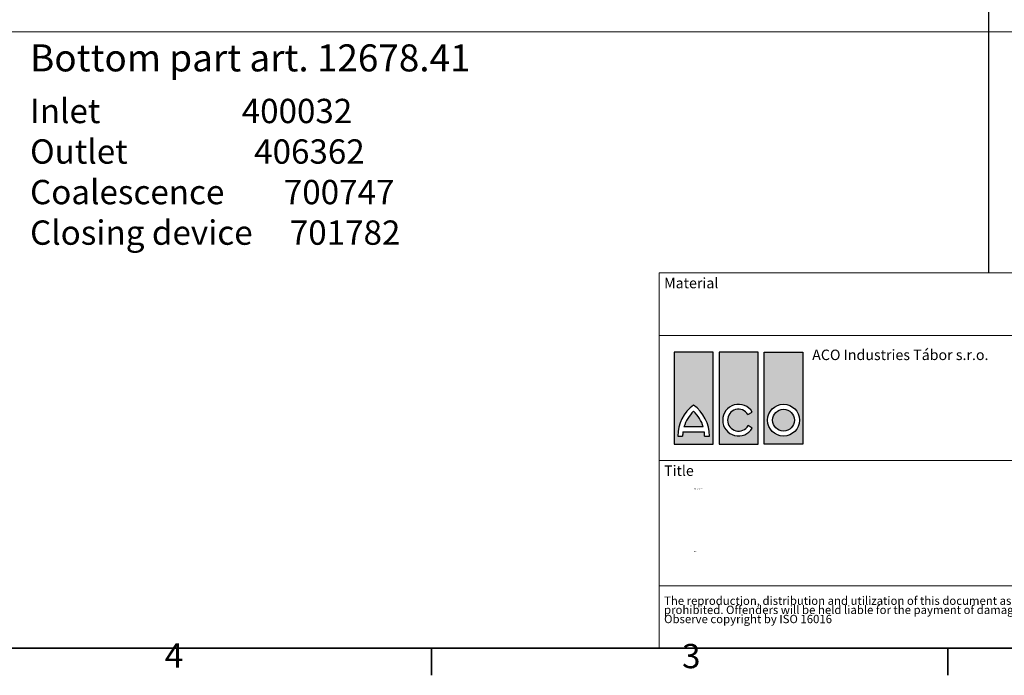
# Model space of a CAD drawing. Units: millimetres. Extents: x 0 to 10692, y 0 to 7560.
# Drawn here: x 5617 to 8165, y 110 to 1808 of the extents above; entities that cross this region are included whole.
import ezdxf
from ezdxf.enums import TextEntityAlignment as Align

# ---------------------------------------------------------------- set-up
doc = ezdxf.new("R2018")
doc.units = ezdxf.units.MM
doc.header["$LTSCALE"] = 18
for name, color, linetype, lineweight in [('Border (ISO)', 7, 'Continuous', 35), ('Sketch Geometry (ISO)', 7, 'Continuous', 9), ('Symbol (ISO)', 3, 'Continuous', 9), ('Title (ISO)', 7, 'Continuous', 18)]:
    doc.layers.add(name, color=color, linetype=linetype, lineweight=lineweight)
doc.layers.add('Hatch (ISO)', color=6, linetype='Continuous', lineweight=9, true_color=0xff00ff)
doc.layers.add('TEXT35', color=7, linetype='Continuous', lineweight=20, true_color=0xcc0000)
doc.styles.add('Note Text (ISO)', font='tahoma.ttf')
doc.styles.get("Standard").update_dxf_attribs({"font": 'tahoma.ttf'})

# ---------------------------------------------------------------- blocks, each defined once
blk = doc.blocks.new('Borders Default Border')
at = {"layer": 'Border (ISO)'}
for p, q in [((371.25, 10), (371.25, 6.100000143051147)), ((445.4999923706055, 10), (445.4999923706055, 6.100000143051147))]:
    blk.add_line(p, q, dxfattribs=at)
at = {"layer": 'Border (ISO)', "flags": 128}
blk.add_lwpolyline([(10, 10), (10, 410), (584.0000152587891, 410), (584.0000152587891, 10), (10, 10)], dxfattribs=at)
at = {"layer": 'Border (ISO)', "char_height": 3.499999940395355, "attachment_point": 7, "style": 'Note Text (ISO)'}
for s, insert in [('4', (332.9041911483146, 6.100000059604644)), ('3', (407.2857914829702, 6.026256136037409))]:
    blk.add_mtext(s, dxfattribs=dict(at, insert=insert))
blk = doc.blocks.new('Title Blocks ACO-razitko UPRAVA')
at = {"layer": 'Hatch (ISO)', "true_color": 0xff0000}
h = blk.add_hatch(color=1, dxfattribs=at)
edge = h.paths.add_edge_path(flags=0)
edge.add_line((118.0838827133853, 75.50503684648902), (118.7858905109374, 75.50503684648902))
edge.add_arc((123.6998281311705, 75.48027670795838), 4.914000000000253, 172.3058370354091, 179.7113029220758, ccw=False)
edge.add_line((118.830069637395, 76.13818871750345), (121.9005866249458, 76.13818871750345))
edge.add_arc((117.0308281311703, 75.48027670795925), 4.914000000000135, 0.2886970779142075, 7.694162964580812, ccw=False)
edge.add_line((121.9447657514033, 75.50503684648902), (122.6467735489553, 75.50503684648902))
edge.add_arc((117.0308281311704, 75.48027670795932), 5.616000000000017, 0.2526096926473688, 53.57642635766908)
edge.add_arc((123.6998281311703, 75.48027670795925), 5.616000000000025, 126.42357364233, 179.7473903073512)
h.paths.add_polyline_path([(117.570943376745, 87.58301229655557), (117.570943376745, 74.34820997555153), (123.1597128855956, 74.34820997555153), (123.1597128855956, 87.58301229655557)])
h = blk.add_hatch(color=1, dxfattribs=at)
edge = h.paths.add_edge_path(flags=0)
edge.add_line((128.805671327002, 76.67649359616134), (128.1977214935453, 77.02749359616135))
edge.add_arc((126.8298343682678, 77.8172435961614), 1.579500000000073, 31.055800499086786, 329.9999999999987, ccw=False)
edge.add_line((128.1829372055766, 78.63206441184238), (128.7909585028604, 78.9831056715022))
edge.add_arc((126.8298343682678, 77.81724359616126), 2.281500000000015, 30.73091726592648, 330.0000000000027)
h.paths.add_polyline_path([(124.0354496138424, 87.58301229655557), (124.0354496138424, 74.34820997555153), (129.6242191226931, 74.34820997555153), (129.6242191226931, 87.58301229655557)])
h = blk.add_hatch(color=1, dxfattribs=at)
edge = h.paths.add_edge_path(flags=0)
edge.add_arc((133.2943406053651, 77.81724359616133), 2.281499999999999, 0, 360)
h.paths.add_polyline_path([(136.0887253597905, 74.34820997555153), (130.4999558509399, 74.34820997555153), (130.4999558509399, 87.58301229655557), (136.0887253597905, 87.58301229655557)])
h = blk.add_hatch(color=1, dxfattribs=at)
edge = h.paths.add_edge_path()
edge.add_arc((133.2943406053651, 77.81724359616133), 1.579499999999999, 0, 360)
h = blk.add_hatch(color=1, dxfattribs=at)
edge = h.paths.add_edge_path()
edge.add_arc((117.0308281311705, 75.48027670795943), 4.913999999999819, 16.06587502723203, 47.26788995739745)
edge.add_arc((123.6998281311698, 75.48027670795932), 4.913999999999568, 132.7321100425977, 163.9341249727658)
edge.add_line((118.9777485759004, 76.84018871750347), (121.7529076864402, 76.84018871750347))
at = {"layer": 'TEXT35', "linetype": 'Continuous', "lineweight": 25}
for p, q in [((117.570943376745, 87.58301229655557), (117.570943376745, 74.34820997555153)), ((123.1597128855956, 87.58301229655557), (117.570943376745, 87.58301229655557)), ((123.1597128855956, 74.34820997555153), (123.1597128855956, 87.58301229655557)), ((124.0354496138424, 87.58301229655557), (124.0354496138424, 74.34820997555153)), ((129.6242191226931, 87.58301229655557), (124.0354496138424, 87.58301229655557)), ((129.6242191226931, 74.34820997555153), (129.6242191226931, 87.58301229655557)), ((130.4999558509399, 74.34820997555153), (130.4999558509399, 87.58301229655557)), ((130.4999558509399, 87.58301229655557), (136.0887253597905, 87.58301229655557)), ((136.0887253597905, 87.58301229655557), (136.0887253597905, 74.34820997555153)), ((128.1829372055766, 78.63206441184238), (128.7909585028604, 78.9831056715022)), ((121.7529076864402, 76.84018871750347), (118.9777485759004, 76.84018871750347)), ((128.805671327002, 76.67649359616134), (128.1977214935453, 77.02749359616135)), ((118.0838827133853, 75.50503684648902), (118.7858905109374, 75.50503684648902)), ((118.830069637395, 76.13818871750345), (121.9005866249458, 76.13818871750345)), ((121.9447657514033, 75.50503684648902), (122.6467735489553, 75.50503684648902)), ((117.570943376745, 74.34820997555153), (123.1597128855956, 74.34820997555153)), ((124.0354496138424, 74.34820997555153), (129.6242191226931, 74.34820997555153)), ((136.0887253597905, 74.34820997555153), (130.4999558509399, 74.34820997555153))]:
    blk.add_line(p, q, dxfattribs=at)
for radius in [2.281499999999999, 1.579499999999999]:
    blk.add_circle((133.2943406053651, 77.81724359616133), radius, dxfattribs=at)
for centre, radius, start, end in [((123.6998281311703, 75.48027670795925), 5.616000000000025, 126.42357364233, 179.7473903073512), ((117.0308281311704, 75.48027670795932), 5.616000000000017, 0.2526096926473688, 53.57642635766908), ((126.8298343682678, 77.81724359616126), 2.281500000000015, 30.73091726592628, 330.0000000000023), ((126.8298343682678, 77.8172435961614), 1.579500000000073, 31.05580049908711, 329.999999999999), ((123.6998281311698, 75.48027670795932), 4.913999999999566, 132.7321100425977, 163.9341249727658), ((117.0308281311705, 75.48027670795943), 4.913999999999819, 16.06587502723212, 47.26788995739746), ((123.6998281311705, 75.48027670795838), 4.914000000000252, 172.3058370354091, 179.7113029220758), ((117.0308281311703, 75.48027670795925), 4.914000000000134, 0.2886970779141536, 7.694162964580847)]:
    blk.add_arc(centre, radius, start, end, dxfattribs=at)
at = {"layer": 'Title (ISO)'}
for p, q in [((115.4153527707324, 44.99999999999999), (115.4153527707324, 98.99999999999999)), ((115.4153527707324, 98.99999999999999), (295.4153527707325, 99.00000000000006)), ((215.4153527707325, 89.99999999999999), (115.4153527707324, 90)), ((295.4153527707325, 72), (115.4153527707324, 71.99999999999999)), ((115.4153527707324, 53.99999999999997), (295.4153527707325, 54.00000000000006)), ((295.4153527707325, 45), (115.4153527707324, 44.99999999999999))]:
    blk.add_line(p, q, dxfattribs=at)
at = {"layer": 'Title (ISO)', "char_height": 1.500000059604645, "attachment_point": 1, "style": 'Note Text (ISO)'}
for s, insert in [('\\fArial|b0|i0;\\H1.5000;Material', (116.1153527707324, 98.29999999999998)), ('\\fArial|b0|i0;\\H1.5000;Title', (116.1153527707324, 71.29999999999987))]:
    blk.add_mtext(s, dxfattribs=dict(at, insert=insert))
at = {"layer": 'Title (ISO)', "color": 1, "true_color": 0xff0000, "insert": (137.4153527707324, 87.96570125222202), "char_height": 1.500000059604645, "attachment_point": 1, "style": 'Note Text (ISO)'}
blk.add_mtext('\\fArial|b1|i0;\\H1.5000;ACO Industries Tábor s.r.o.\\fArial|b1|i0;\\H3.0000;\\P', dxfattribs=at)
at = {"layer": 'Title (ISO)', "insert": (116.1153527707324, 52.43873588740822), "char_height": 1.19999997317791, "attachment_point": 1, "line_spacing_factor": 0.6585894227027893, "style": 'Note Text (ISO)'}
blk.add_mtext('\\fTahoma|b0|i0;\\H1.2000;The reproduction, distribution and utilization of this document as well as the communication of its contents to others without express authorization is\\Pprohibited. Offenders will be held liable for the payment of damages. All rights reserved in the event of the grant of a patent, utility model or design.\\PObserve copyright by ISO 16016\\fTahoma|b0|i0;\\H1.3900;\\P', dxfattribs=at)
at = {"layer": 'Title (ISO)', "lineweight": 30, "flags": 104}
for tag, height, p in [('MATERIAL', 3.00000011920929, (121.4153527707324, 95)), ('MASS\\P2;', 3.00000011920929, (270.4153527707325, 96.00000000000021)), ('STOCK_NUMBER', 3.499999940395355, (166.4153527707325, 86)), ('REVISION_NUMBER', 3.499999940395355, (217.9153527707325, 86.00000000000006)), ('STOCK_NUMBER', 2.992753684520721, (231.4153527707325, 86.0000000000001)), ('MANAGER', 3.499999940395355, (219.4153527707324, 77)), ('DESCRIPTION', 3.499999940395355, (120.4153527707324, 67.99999999999987)), ('PROJECT', 3.499999940395355, (120.4153527707325, 58.99999999999987)), ('Sheet_Size', 3.499999940395355, (287.4153527707325, 51.50000000000017)), ('CREATION_DATE', 2.485507130622864, (227.9153527707325, 50.00000000000009))]:
    blk.add_attdef(tag, text='', height=height, dxfattribs=at).set_placement(p, align=Align.TOP_LEFT)
at = {"layer": 'Title (ISO)', "lineweight": 30, "width": 0.8500000238418579, "flags": 104}
blk.add_attdef('Surface_finish', text='', height=2.000000029802322, dxfattribs=at).set_placement((266.4153527707325, 86.00000000000011), align=Align.TOP_LEFT)

msp = doc.modelspace()

# ---------------------------------------------------------------- linework, layer by layer
msp.add_line((8124, 7380), (8124, 1152))
at = {"layer": 'Sketch Geometry (ISO)'}
msp.add_line((180, 1776.676249128672), (10512.0002746582, 1776.676249128672), dxfattribs=at)

# ---------------------------------------------------------------- block references
at = {"xscale": 18, "yscale": 18, "zscale": 18}
msp.add_blockref('Borders Default Border', (0, 0), dxfattribs=at)
ref = msp.add_blockref('Title Blocks ACO-razitko UPRAVA', (5194.523650126815, -629.9999999999998), dxfattribs=dict(xscale=18, yscale=18, zscale=18))
lines = msp.add_mtext('Oleopator G 6', dxfattribs={"layer": 'Title (ISO)', "insert": (7361.999999999998, 593.9999999999981), "char_height": 2.5, "attachment_point": 1})
ref.add_attrib('DESCRIPTION', '', (7361.999999999998, 593.9999999999981), dxfattribs={"flags": 104}).embed_mtext(lines)
lines = msp.add_mtext('5200', dxfattribs={"layer": 'Title (ISO)', "insert": (7361.999999999999, 431.999999999998), "char_height": 2.5, "attachment_point": 1})
ref.add_attrib('PROJECT', '', (7361.999999999999, 431.999999999998), dxfattribs={"flags": 104}).embed_mtext(lines)

# ---------------------------------------------------------------- texts
at = {"layer": 'Symbol (ISO)', "attachment_point": 1, "style": 'Note Text (ISO)'}
for s, insert, char_height, width in [('{\\H0.7x;Bottom part art. \\fTahoma|b1|i0|c0|p34;12\\fTahoma|b1|i0|c238|p34;678\\fTahoma|b1|i0|c0|p34;.41}', (5643.56897667647, 1744.106722193394), 100, 1694.709170240371), ('{\\fTahoma|b0|i0|c238|p34;\\H0.7x;Inlet                   400032\\POutlet                 406362\\PCoalescence        700747\\PClosing device     701782}', (5643.562353737492, 1603.091780321764), 90, 2192)]:
    msp.add_mtext(s, dxfattribs=dict(at, insert=insert, char_height=char_height, width=width))

doc.saveas('drawing.dxf')
